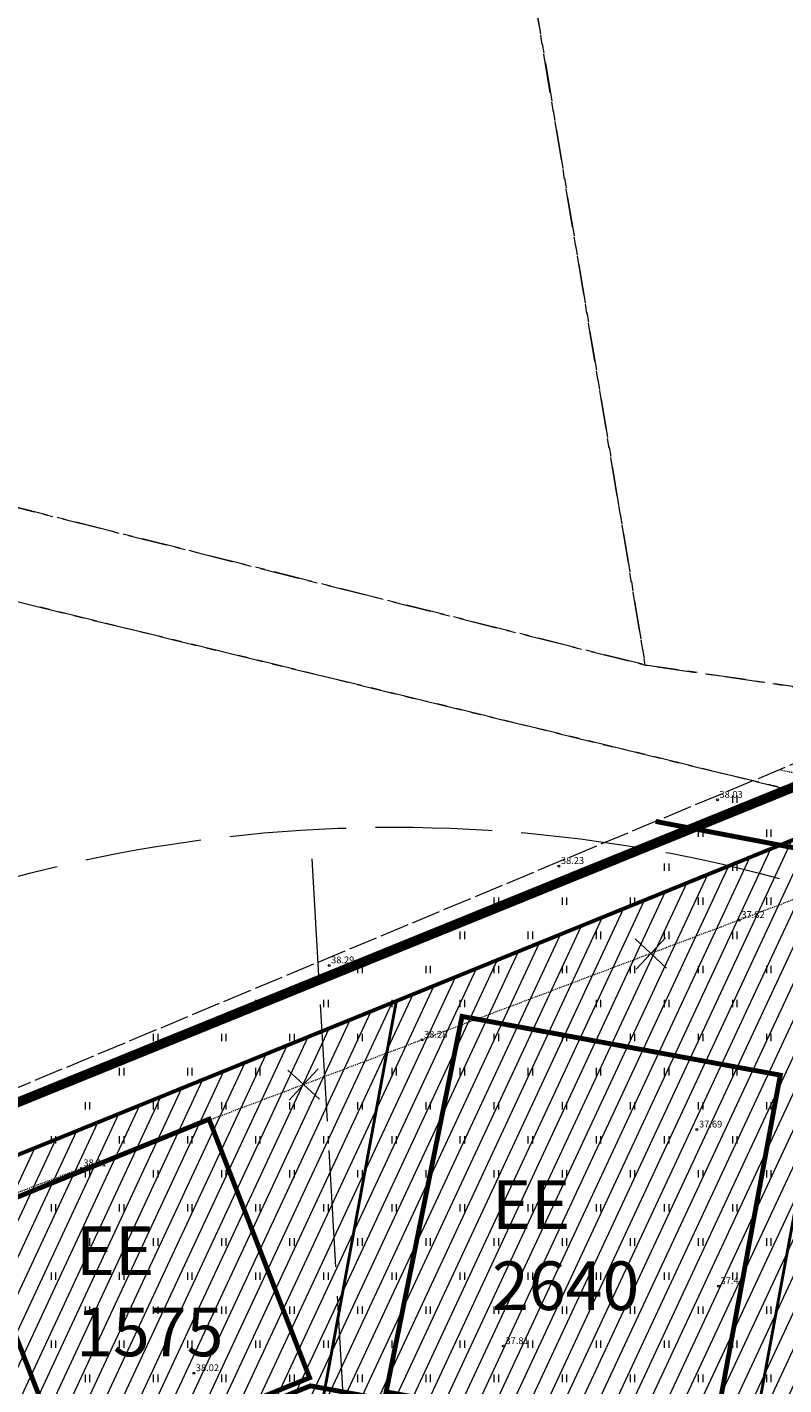
# Model space of a CAD drawing. Units: metres. Extents: x 553593 to 554736, y 6585938 to 6586987.
# Drawn here: x 554103 to 554180, y 6586490 to 6586629 of the extents above; entities that cross this region are included whole.
import ezdxf
from ezdxf.enums import TextEntityAlignment as Align

# ---------------------------------------------------------------- set-up
doc = ezdxf.new("R2010")
doc.units = ezdxf.units.M
for name, pattern in [('ACAD_ISO02W100', [15, 12, -3]), ('DASHDOT', [1, 0.5, -0.25, 0, -0.25]), ('KATASTRIPIIR', [7, 4, -1, 1, -1]), ('TOOPIIR', [7, 6, -1]), ('TR_AED', [0.02001, 0.01, -1e-05, 0.01]), ('vana teeprojekt$0$CENTER', [2, 1.25, -0.25, 0.25, -0.25])]:
    doc.linetypes.add(name, pattern=pattern)
doc.layers.get('0').update_dxf_attribs({"lineweight": 0})
for name, color, linetype, lineweight in [('00_Loov_DP-servituut_hatch', 253, 'Continuous', 9), ('00_Loov_ehitusõigus', 7, 'Continuous', 9), ('00_Loov_piirangud', 174, 'W1_KPROJEKT', 9), ('00_Loov_plan_Piirangud', 7, 'Continuous', 9), ('00_Loov_PLANEERITAVALA', 1, 'DASHDOT', 9), ('00_Loov_uued krundid', 7, 'Continuous', 5), ('00_sihtots', 8, 'Continuous', 9), ('0_TULETÕRJE VEEVÕTUKOHT_R', 5, 'Continuous', 20), ('AED', 7, 'Continuous', 0), ('HALJASTUS', 74, 'Continuous', 0), ('korgus-EH2000', 193, 'Continuous', 0), ('MOOTPIIR', 220, 'Continuous', 0), ('PIIR', 32, 'Continuous', 0), ('teekaitsevöönd', 162, 'ala ulatus', 9)]:
    doc.layers.add(name, color=color, linetype=linetype, lineweight=lineweight)
doc.layers.add('00_Loov_DP_hoonestusala', color=193, linetype='vana teeprojekt$0$CENTER')
doc.styles.add('ITALIC', font='italic.shx')
doc.styles.add('KPR-jooned', font='romand.shx')
doc.styles.get("Standard").update_dxf_attribs({"font": 'txt.shx'})
doc.linetypes.add('ala ulatus', pattern='A,0.8,-0.4,[144,geodeet.shx,S=0.1,R=0,X=0,Y=0],-0.4', length=1.6)
doc.linetypes.add('W1_KPROJEKT', pattern='A,9.5,-1.25,["W1",KPR-jooned,S=1,R=0,X=-0.95,Y=-0.5],-1.25', length=12)

# ---------------------------------------------------------------- blocks, each defined once
blk = doc.blocks.new('HEIN')
at = {"color": 0, "linetype": 'Continuous'}
for p, q in [((-0.46, 0.76), (-0.46, -0.76)), ((0.46, 0.76), (0.46, -0.76))]:
    blk.add_line(p, q, dxfattribs=at)

msp = doc.modelspace()

# ---------------------------------------------------------------- hatches: boundary and pattern name
at = {"layer": '00_Loov_DP-servituut_hatch', "linetype": 'Continuous'}
h = msp.add_hatch(dxfattribs=at)
h.set_pattern_fill('ANSI31', color=6, scale=0.2)
h.set_pattern_definition([(45, (0, 0), (-0.449012806053, 0.449012806053), [])])
edge = h.paths.add_edge_path()
edge.add_line((554249.612, 6586537.361), (554234.243, 6586453.867))
edge.add_line((554234.243, 6586453.867), (554203.68, 6586459.507))
edge.add_line((554203.68, 6586459.507), (554205.769, 6586470.794))
edge.add_arc((554203.347, 6586470.102), 2.519, 15.94347, 143.19352)
edge.add_line((554201.33, 6586471.611), (554199.241, 6586460.326))
edge.add_line((554199.241, 6586460.326), (554156.255, 6586468.259))
edge.add_line((554156.255, 6586468.259), (554158.335, 6586479.5))
edge.add_arc((554155.892, 6586478.887), 2.519, 14.08997, 141.4471)
edge.add_line((554153.923, 6586480.457), (554151.816, 6586469.078))
edge.add_line((554151.816, 6586469.078), (554133.372, 6586472.482))
edge.add_line((554133.372, 6586472.482), (554126.505, 6586469.692))
edge.add_line((554126.505, 6586469.692), (554122.175, 6586480.35))
edge.add_arc((554120.505, 6586478.464), 2.519, 48.4794, 175.74048)
edge.add_line((554117.994, 6586478.651), (554122.324, 6586467.994))
edge.add_line((554122.324, 6586467.994), (554100.167, 6586458.992))
edge.add_line((554100.167, 6586458.992), (554095.837, 6586469.65))
edge.add_arc((554094.168, 6586467.764), 2.519, 48.48182, 175.72718)
edge.add_line((554091.656, 6586467.952), (554095.986, 6586457.294))
edge.add_line((554095.986, 6586457.294), (554058.688, 6586442.141))
edge.add_line((554058.688, 6586442.141), (554054.358, 6586452.799))
edge.add_arc((554052.688, 6586450.913), 2.519, 48.48182, 175.72718)
edge.add_line((554050.176, 6586451.1), (554054.506, 6586440.442))
edge.add_line((554054.506, 6586440.442), (554034.832, 6586432.449))
edge.add_line((554034.832, 6586432.449), (554030.503, 6586443.107))
edge.add_arc((554028.833, 6586441.221), 2.519, 48.46673, 175.72992)
edge.add_line((554026.321, 6586441.409), (554031.018, 6586429.847))
edge.add_line((554031.018, 6586429.847), (554030.361, 6586426.275))
edge.add_line((554030.361, 6586426.275), (554019.048, 6586428.358))
edge.add_arc((554019.739, 6586425.936), 2.519, 105.93152, 233.1947)
edge.add_line((554018.23, 6586423.919), (554029.544, 6586421.837))
edge.add_line((554029.544, 6586421.837), (554024.271, 6586393.188))
edge.add_line((554024.271, 6586393.188), (554012.957, 6586395.271))
edge.add_arc((554013.649, 6586392.849), 2.519, 105.941, 233.19298)
edge.add_line((554012.14, 6586390.832), (554023.454, 6586388.75))
edge.add_line((554023.454, 6586388.75), (554017.414, 6586355.937))
edge.add_line((554017.414, 6586355.937), (554006.1, 6586358.02))
edge.add_arc((554006.792, 6586355.598), 2.519, 105.93883, 233.20201)
edge.add_line((554005.283, 6586353.581), (554016.597, 6586351.499))
edge.add_line((554016.597, 6586351.499), (554010.425, 6586317.971))
edge.add_line((554010.425, 6586317.971), (554014.859, 6586317.123))
edge.add_line((554014.859, 6586317.123), (554021.036, 6586350.682))
edge.add_arc((554020.353, 6586353.1), 2.512, 285.75586, 413.385)
edge.add_line((554021.852, 6586355.116), (554027.892, 6586387.932))
edge.add_arc((554027.201, 6586390.354), 2.519, 285.93886, 413.20201)
edge.add_line((554028.709, 6586392.371), (554035.219, 6586427.735))
edge.add_line((554035.219, 6586427.735), (554056.213, 6586436.264))
edge.add_arc((554057.868, 6586438.162), 2.519, 228.90672, 355.31316)
edge.add_line((554060.378, 6586437.956), (554097.692, 6586453.115))
edge.add_arc((554099.348, 6586455.014), 2.519, 228.90672, 355.31316)
edge.add_line((554101.858, 6586454.808), (554133.85, 6586467.805))
edge.add_line((554133.85, 6586467.805), (554151.002, 6586464.639))
edge.add_arc((554153.423, 6586465.335), 2.519, 196.03359, 323.05432)
edge.add_line((554155.436, 6586463.821), (554198.428, 6586455.887))
edge.add_arc((554200.848, 6586456.584), 2.519, 196.0624, 323.02551)
edge.add_line((554202.86, 6586455.069), (554233.426, 6586449.428))
edge.add_line((554233.426, 6586449.428), (554221.515, 6586384.715))
edge.add_line((554221.515, 6586384.715), (554121.9, 6586403.097))
edge.add_arc((554122.62, 6586400.684), 2.519, 106.5973, 233.1947)
edge.add_line((554121.111, 6586398.667), (554142.261, 6586394.764))
edge.add_line((554142.261, 6586394.764), (554140.876, 6586387.262))
edge.add_arc((554143.29, 6586387.984), 2.519, 196.64941, 323.24817)
edge.add_line((554145.308, 6586386.477), (554146.686, 6586393.948))
edge.add_line((554146.686, 6586393.948), (554185.141, 6586386.851))
edge.add_line((554185.141, 6586386.851), (554183.762, 6586379.378))
edge.add_arc((554186.184, 6586380.071), 2.519, 195.959, 322.55502)
edge.add_line((554188.184, 6586378.539), (554189.567, 6586386.035))
edge.add_line((554189.567, 6586386.035), (554220.7, 6586380.289))
edge.add_line((554220.7, 6586380.289), (554209.705, 6586320.556))
edge.add_line((554209.705, 6586320.556), (554198.367, 6586322.643))
edge.add_arc((554199.002, 6586320.23), 2.495, 104.7438, 234.39706)
edge.add_line((554197.55, 6586318.202), (554208.888, 6586316.115))
edge.add_line((554208.888, 6586316.115), (554202.567, 6586281.774))
edge.add_line((554202.567, 6586281.774), (554207.008, 6586280.958))
edge.add_line((554207.008, 6586280.958), (554213.327, 6586315.29))
edge.add_arc((554212.651, 6586317.716), 2.519, 285.56213, 413.57874)
edge.add_line((554214.147, 6586319.743), (554244.114, 6586482.547))
edge.add_arc((554243.379, 6586484.957), 2.519, 286.95233, 412.18854)
edge.add_line((554244.923, 6586486.946), (554248.2, 6586504.88))
edge.add_arc((554247.616, 6586507.293), 2.482, 283.60804, 414.92135)
edge.add_line((554249.042, 6586509.324), (554254.046, 6586536.506))
edge.add_line((554254.046, 6586536.506), (554249.612, 6586537.361))
at = {"layer": '00_sihtots', "linetype": 'Continuous'}
h = msp.add_hatch(dxfattribs=at)
h.set_pattern_fill('ANSI31', color=51, scale=0.5, angle=20)
h.paths.add_polyline_path([(554009.811, 6586378.181), (554021.056, 6586439.269), (554132.156, 6586484.405), (554224.981, 6586467.274), (554238.295, 6586539.541), (554188.99, 6586549.04), (553970.14, 6586460.13), (553963.789, 6586386.674)])
h.paths.add_polyline_path([(554025.415, 6586374.567), (554201.939, 6586342.027), (554207.991, 6586374.907), (554119.735, 6586391.192), (554121.727, 6586402.01), (554209.983, 6586385.725), (554216.759, 6586422.539), (554222.087, 6586451.484), (554133.843, 6586467.82), (554035.204, 6586427.747)])

# ---------------------------------------------------------------- linework, layer by layer
at = {"layer": '00_Loov_DP_hoonestusala', "color": 187, "ltscale": 3, "true_color": 0x4d3267, "const_width": 0.5}
for points in [[(554139.388, 6586489.171), (554147.185, 6586527.739), (554179.883, 6586521.704), (554172.75, 6586483.014)], [(554106.905, 6586480.623), (554096.576, 6586507.178), (554121.191, 6586517.179), (554131.521, 6586490.623)]]:
    msp.add_lwpolyline(points, close=True, dxfattribs=at)
at = {"layer": '00_Loov_piirangud', "linetype": 'ala ulatus', "ltscale": 5, "const_width": 0.5}
msp.add_lwpolyline([(554167.069, 6586547.764), (554193.847, 6586542.668), (554214.552, 6586539.123), (554235.389, 6586534.997), (554253.164, 6586530.814), (554272.487, 6586525.004), (554291.49, 6586517.74), (554303.099, 6586512.378), (554306.096, 6586510.344), (554307.095, 6586509.381), (554307.377, 6586508.806), (554307.446, 6586508.083), (554305.258, 6586492.357), (554302.318, 6586469.471)], dxfattribs=at)
at = {"layer": '00_Loov_plan_Piirangud', "color": 1, "flags": 128}
for points in [[(554164.969, 6586535.696), (554166.581, 6586534.199), (554168.078, 6586535.811), (554166.581, 6586534.199), (554168.193, 6586532.702), (554166.581, 6586534.199), (554165.083, 6586532.587)], [(554129.3, 6586522.231), (554130.912, 6586520.734), (554132.409, 6586522.346), (554130.912, 6586520.734), (554132.524, 6586519.237), (554130.912, 6586520.734), (554129.414, 6586519.122)]]:
    msp.add_lwpolyline(points, dxfattribs=at)
at = {"layer": '00_Loov_PLANEERITAVALA', "ltscale": 20, "const_width": 1}
msp.add_lwpolyline([(554259.565, 6586540.535), (554309.706, 6586521.162), (554317.829, 6586504.312), (554283.815, 6586271.343), (553954.138, 6586333.393), (553965.423, 6586463.61), (554188.481, 6586554.23)], close=True, dxfattribs=at)
at = {"layer": '00_Loov_uued krundid', "color": 1, "linetype": 'Continuous', "const_width": 0.3}
for points in [[(554132.156, 6586484.405), (554132.156, 6586484.405), (554140.435, 6586529.314), (554188.99, 6586549.04), (554175.596, 6586476.388), (554132.156, 6586484.405)], [(554105.375, 6586473.525), (554105.375, 6586473.525), (554091.419, 6586509.401), (554140.435, 6586529.314), (554132.156, 6586484.405), (554105.375, 6586473.525)], [(554175.596, 6586476.388), (554175.596, 6586476.388), (554182.262, 6586512.548), (554231.635, 6586503.408), (554224.981, 6586467.274), (554175.596, 6586476.388)]]:
    msp.add_lwpolyline(points, close=True, dxfattribs=at)
at = {"layer": '0_TULETÕRJE VEEVÕTUKOHT_R', "linetype": 'ACAD_ISO02W100'}
msp.add_line((554140.24, 6586397.174), (554131.624, 6586546.926), dxfattribs=at)
msp.add_circle((554140.24, 6586397.174), 150, dxfattribs=at)
at = {"layer": 'AED', "linetype": 'TR_AED', "ltscale": 0.5, "flags": 128}
msp.add_lwpolyline([(554179.818, 6586553.086), (554199.07, 6586548.889), (554198.647, 6586546.304), (553970.189, 6586460.061), (553970.674, 6586465.795)], dxfattribs=at)
at = {"layer": 'korgus-EH2000', "linetype": 'Continuous'}
for centre in [(554173.42, 6586549.98), (554157.13, 6586543.18), (554175.67, 6586537.63), (554133.52, 6586532.97), (554143.07, 6586525.33), (554171.32, 6586516.11), (554108.07, 6586512.13), (554173.53, 6586500.03), (554151.43, 6586493.86), (554119.62, 6586491.08)]:
    msp.add_circle(centre, 0.1, dxfattribs=at)
at = {"layer": 'MOOTPIIR', "linetype": 'TOOPIIR', "ltscale": 0.5, "flags": 128}
msp.add_lwpolyline([(553962.899, 6586462.549), (553947.691, 6586331.21), (553947.076, 6586329.508), (554001.671, 6586319.073), (554009.992, 6586317.45), (554079.021, 6586304.306), (554135.85, 6586293.723), (554186.979, 6586283.692), (554217.469, 6586278.372), (554260.029, 6586270.597), (554280.15, 6586267.25), (554281.696, 6586266.95), (554283.148, 6586266.11), (554288.385, 6586265.009), (554290.577, 6586264.548), (554322.37, 6586501.249), (554325.008, 6586507.828), (554329.871, 6586515.43), (554318.469, 6586520.523), (554297.394, 6586532.098), (554257.368, 6586546.756), (554186.925, 6586559.783), (554184.434, 6586558.013), (554183.665, 6586554.691)], close=True, dxfattribs=at)
at = {"layer": 'PIIR', "color": 240, "linetype": 'KATASTRIPIIR', "flags": 128}
for points in [[(554142.75, 6586774.17), (554095.46, 6586931.02), (554302.02, 6586986.29), (554305.16, 6586987.12), (554358.36, 6586832.79), (554366.4, 6586809.36), (554387.23, 6586751.62), (554425.84, 6586637.51), (554216.41, 6586560.3), (554214.54, 6586559.45), (554209.75, 6586557.47), (554166.01, 6586563.83), (554131.56, 6586771.4), (554142.75, 6586774.17)], [(554010.18, 6586740.35), (554131.56, 6586771.4), (554166.01, 6586563.83), (554017.08, 6586601.18), (554010.18, 6586740.35)], [(553986.02, 6586598.42), (553987.19, 6586608.73), (554017.08, 6586601.18), (554166.01, 6586563.83), (554209.75, 6586557.47), (554188.99, 6586549.04), (553986.02, 6586598.42)], [(553970.14, 6586460.13), (553986.02, 6586598.42), (554188.99, 6586549.04), (553970.14, 6586460.13)], [(553970.14, 6586460.13), (554188.99, 6586549.04), (554258.18, 6586535.71), (554306.06, 6586517.21), (554312.66, 6586503.52), (554296.04, 6586387.05), (554279.62, 6586277.22), (553959.51, 6586337.47), (553959.71, 6586339.85), (553964.31, 6586392.65), (553967.37, 6586427.92), (553970.14, 6586460.13)]]:
    msp.add_lwpolyline(points, dxfattribs=at)
at = {"layer": 'PIIR', "linetype": 'Continuous', "lineweight": 0, "const_width": 0.4}
msp.add_lwpolyline([(553970.14, 6586460.13), (554188.99, 6586549.04), (554258.18, 6586535.71), (554306.06, 6586517.21), (554312.66, 6586503.52), (554296.04, 6586387.05), (554279.62, 6586277.22), (553959.51, 6586337.47), (553959.71, 6586339.85), (553964.31, 6586392.65), (553967.37, 6586427.92), (553970.14, 6586460.13)], close=True, dxfattribs=at)
at = {"layer": 'teekaitsevöönd', "ltscale": 5, "const_width": 0.5}
msp.add_lwpolyline([(554232.328, 6586535.603), (554220.835, 6586473.324), (554131.606, 6586489.79), (554016.461, 6586443.011), (553996.88, 6586336.631)], dxfattribs=at)

# ---------------------------------------------------------------- block references
at = {"layer": 'HALJASTUS', "xscale": 0.5, "yscale": 0.5, "zscale": 0.5}
for p in [(554175.191, 6586550.063), (554171.691, 6586546.563), (554178.691, 6586546.563), (554161.191, 6586543.063), (554168.191, 6586543.063), (554175.191, 6586543.063), (554150.691, 6586539.563), (554157.691, 6586539.563), (554164.691, 6586539.563), (554171.691, 6586539.563), (554178.691, 6586539.563), (554147.191, 6586536.063), (554154.191, 6586536.063), (554161.191, 6586536.063), (554168.191, 6586536.063), (554175.191, 6586536.063), (554136.691, 6586532.563), (554143.691, 6586532.563), (554150.691, 6586532.563), (554157.691, 6586532.563), (554164.691, 6586532.563), (554171.691, 6586532.563), (554178.691, 6586532.563), (554126.191, 6586529.063), (554133.191, 6586529.063), (554140.191, 6586529.063), (554147.191, 6586529.063), (554161.191, 6586529.063), (554168.191, 6586529.063), (554175.191, 6586529.063), (554115.691, 6586525.563), (554122.691, 6586525.563), (554129.691, 6586525.563), (554136.691, 6586525.563), (554150.691, 6586525.563), (554157.691, 6586525.563), (554164.691, 6586525.563), (554171.691, 6586525.563), (554178.691, 6586525.563), (554112.191, 6586522.063), (554119.191, 6586522.063), (554126.191, 6586522.063), (554140.191, 6586522.063), (554147.191, 6586522.063), (554154.191, 6586522.063), (554161.191, 6586522.063), (554168.191, 6586522.063), (554175.191, 6586522.063), (554108.691, 6586518.563), (554115.691, 6586518.563), (554122.691, 6586518.563), (554129.691, 6586518.563), (554136.691, 6586518.563), (554143.691, 6586518.563), (554150.691, 6586518.563), (554157.691, 6586518.563), (554164.691, 6586518.563), (554171.691, 6586518.563), (554178.691, 6586518.563), (554105.191, 6586515.063), (554112.191, 6586515.063), (554119.191, 6586515.063), (554126.191, 6586515.063), (554133.191, 6586515.063), (554140.191, 6586515.063), (554147.191, 6586515.063), (554154.191, 6586515.063), (554161.191, 6586515.063), (554168.191, 6586515.063), (554175.191, 6586515.063), (554108.691, 6586511.563), (554115.691, 6586511.563), (554122.691, 6586511.563), (554129.691, 6586511.563), (554136.691, 6586511.563), (554143.691, 6586511.563), (554150.691, 6586511.563), (554157.691, 6586511.563), (554164.691, 6586511.563), (554171.691, 6586511.563), (554178.691, 6586511.563), (554105.191, 6586508.063), (554112.191, 6586508.063), (554119.191, 6586508.063), (554126.191, 6586508.063), (554133.191, 6586508.063), (554140.191, 6586508.063), (554147.191, 6586508.063), (554154.191, 6586508.063), (554161.191, 6586508.063), (554168.191, 6586508.063), (554175.191, 6586508.063), (554108.691, 6586504.563), (554115.691, 6586504.563), (554122.691, 6586504.563), (554129.691, 6586504.563), (554136.691, 6586504.563), (554143.691, 6586504.563), (554150.691, 6586504.563), (554157.691, 6586504.563), (554164.691, 6586504.563), (554171.691, 6586504.563), (554178.691, 6586504.563), (554105.191, 6586501.063), (554112.191, 6586501.063), (554119.191, 6586501.063), (554126.191, 6586501.063), (554133.191, 6586501.063), (554140.191, 6586501.063), (554147.191, 6586501.063), (554154.191, 6586501.063), (554161.191, 6586501.063), (554168.191, 6586501.063), (554175.191, 6586501.063), (554108.691, 6586497.563), (554115.691, 6586497.563), (554122.691, 6586497.563), (554129.691, 6586497.563), (554136.691, 6586497.563), (554143.691, 6586497.563), (554150.691, 6586497.563), (554157.691, 6586497.563), (554164.691, 6586497.563), (554171.691, 6586497.563), (554178.691, 6586497.563), (554105.191, 6586494.063), (554112.191, 6586494.063), (554119.191, 6586494.063), (554126.191, 6586494.063), (554133.191, 6586494.063), (554140.191, 6586494.063), (554147.191, 6586494.063), (554154.191, 6586494.063), (554161.191, 6586494.063), (554168.191, 6586494.063), (554175.191, 6586494.063), (554108.691, 6586490.563), (554115.691, 6586490.563), (554122.691, 6586490.563), (554129.691, 6586490.563), (554136.691, 6586490.563), (554143.691, 6586490.563), (554150.691, 6586490.563), (554157.691, 6586490.563), (554164.691, 6586490.563), (554171.691, 6586490.563), (554178.691, 6586490.563)]:
    msp.add_blockref('HEIN', p, dxfattribs=at)

# ---------------------------------------------------------------- texts
at = {"layer": '00_Loov_ehitusõigus', "char_height": 5, "width": 5203.44011, "attachment_point": 1}
for s, insert in [('{\\fSwis721 Ex BT|b1|i0|c0|p34;EE\\P2640}', (554150.261, 6586510.909)), ('{\\fSwis721 Ex BT|b1|i0|c0|p34;EE\\P1575}', (554107.522, 6586506.164))]:
    msp.add_mtext(s, dxfattribs=dict(at, insert=insert))
at = {"layer": 'korgus-EH2000', "style": 'ITALIC'}
for s, p in [(' 38.03 ', (554173.42, 6586549.98)), (' 38.23 ', (554157.13, 6586543.18)), (' 37.82 ', (554175.67, 6586537.63)), (' 38.29 ', (554133.52, 6586532.97)), (' 38.28 ', (554143.07, 6586525.33)), (' 37.69 ', (554171.32, 6586516.11)), (' 38.11 ', (554108.07, 6586512.13)), (' 37.44 ', (554173.53, 6586500.03)), (' 37.81 ', (554151.43, 6586493.86)), (' 38.02 ', (554119.62, 6586491.08))]:
    msp.add_text(s, height=0.7, dxfattribs=at).set_placement(p, align=Align.BOTTOM_LEFT)

doc.saveas('drawing.dxf')
